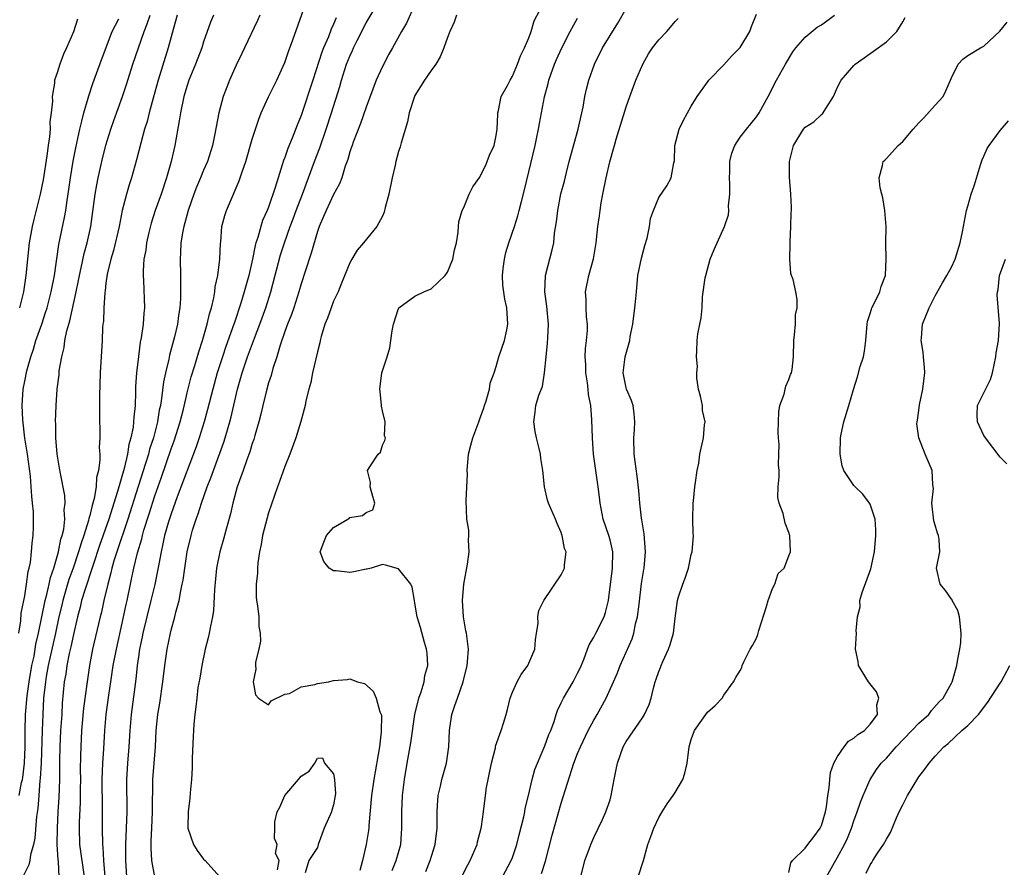
# Model space of a CAD drawing. Units: inches. Extents: x 2586000 to 2589000, y 1491000 to 1494000.
# Drawn here: x 2586538 to 2586660, y 1491126 to 1491230 of the extents above; entities that cross this region are included whole.
import ezdxf

# ---------------------------------------------------------------- set-up
doc = ezdxf.new("R2010")
doc.units = ezdxf.units.IN
doc.header["$MEASUREMENT"] = 0
doc.layers.add('LD25861491_2ft', color=180, linetype='Continuous')

msp = doc.modelspace()

# ---------------------------------------------------------------- linework, layer by layer
at = {"layer": 'LD25861491_2ft'}
for points, elevation in [([(2586554.99, 1491124.99), (2586554.65, 1491127), (2586554.54, 1491128.54), (2586554.54, 1491129), (2586554.57, 1491129.43), (2586554.62, 1491131), (2586554.73, 1491133), (2586554.77, 1491137), (2586555.08, 1491141), (2586555.18, 1491143), (2586555.37, 1491145), (2586555.61, 1491146.39), (2586555.98, 1491149), (2586556.24, 1491151), (2586556.54, 1491153), (2586556.92, 1491155), (2586557, 1491155.35), (2586557.46, 1491157), (2586557.59, 1491157.59), (2586557.99, 1491159), (2586558.19, 1491160.19), (2586558.39, 1491161), (2586558.49, 1491161.51), (2586558.69, 1491163), (2586558.99, 1491165), (2586559.47, 1491167), (2586559.66, 1491167.66), (2586560.08, 1491169), (2586560.33, 1491169.67), (2586560.73, 1491171), (2586561.46, 1491173), (2586561.9, 1491174.1), (2586562.21, 1491175), (2586563.5, 1491178.5), (2586563.66, 1491179), (2586564.24, 1491181), (2586564.4, 1491181.6), (2586565.17, 1491185), (2586565.74, 1491187), (2586566.42, 1491189), (2586567.28, 1491191.28), (2586567.94, 1491193), (2586568.66, 1491195), (2586569.28, 1491197), (2586570.47, 1491201.53), (2586570.95, 1491203), (2586571.66, 1491205), (2586572.03, 1491205.97), (2586572.39, 1491207), (2586573.17, 1491209), (2586573.93, 1491211), (2586574.64, 1491213), (2586575.29, 1491214.71), (2586576.09, 1491217), (2586576.75, 1491219), (2586577.75, 1491222.25), (2586577.97, 1491223), (2586578.6, 1491225), (2586579, 1491225.98), (2586579.33, 1491226.67), (2586579.46, 1491227), (2586579.9, 1491227.9), (2586581, 1491230.08), (2586583, 1491233.48)], 11190), ([(2586548.9, 1491125), (2586548.75, 1491127), (2586548.64, 1491128.64), (2586548.6, 1491129), (2586548.56, 1491131), (2586548.59, 1491133.41), (2586548.54, 1491137), (2586548.62, 1491139), (2586548.75, 1491140.75), (2586548.87, 1491143), (2586549.04, 1491145), (2586549.34, 1491147.34), (2586549.58, 1491149), (2586549.89, 1491151), (2586550.28, 1491153), (2586551, 1491156.2), (2586551.48, 1491158.52), (2586551.6, 1491159), (2586552, 1491161), (2586552.18, 1491161.82), (2586552.41, 1491163), (2586552.86, 1491164.86), (2586553.4, 1491166.6), (2586553.48, 1491167), (2586553.67, 1491167.67), (2586554.32, 1491169.68), (2586555, 1491171.88), (2586555.82, 1491174.18), (2586557, 1491177.65), (2586557.37, 1491178.63), (2586558.12, 1491181), (2586558.53, 1491182.53), (2586559, 1491184.55), (2586559.48, 1491186.52), (2586559.92, 1491187.92), (2586560.4, 1491189.6), (2586560.87, 1491191), (2586561.46, 1491193), (2586561.73, 1491194.27), (2586561.96, 1491195), (2586562.25, 1491196.25), (2586562.37, 1491197), (2586562.42, 1491197.58), (2586562.75, 1491199), (2586563.01, 1491201), (2586563.09, 1491202.91), (2586563.12, 1491203.12), (2586563.27, 1491205), (2586563.63, 1491206.37), (2586563.82, 1491207), (2586564.42, 1491208.42), (2586564.67, 1491209), (2586564.78, 1491209.22), (2586565.38, 1491210.62), (2586565.76, 1491211.76), (2586566.2, 1491213), (2586567, 1491215.77), (2586567.38, 1491217), (2586567.79, 1491218.21), (2586568.1, 1491219), (2586569, 1491220.95), (2586570.01, 1491223), (2586571, 1491225.21), (2586571.45, 1491226.55), (2586571.98, 1491227.98), (2586573.75, 1491233)], 11186), ([(2586587, 1491232.33), (2586585.98, 1491230.02), (2586585.35, 1491229), (2586584.23, 1491227), (2586583.79, 1491226.21), (2586583, 1491224.69), (2586582.25, 1491223), (2586581, 1491219.7), (2586580.32, 1491217.68), (2586579.41, 1491215.41), (2586579.27, 1491215), (2586579.22, 1491214.78), (2586579, 1491214.19), (2586578.75, 1491213.25), (2586578.42, 1491212.42), (2586578.01, 1491211), (2586577.74, 1491210.26), (2586577, 1491208.95), (2586576.09, 1491207), (2586575.77, 1491206.23), (2586575.21, 1491205), (2586575, 1491204.4), (2586574.25, 1491201.75), (2586573.49, 1491199.49), (2586573, 1491197.97), (2586572.73, 1491197), (2586572.09, 1491195), (2586571.82, 1491194.18), (2586571.33, 1491193), (2586571, 1491192.1), (2586570.43, 1491190.43), (2586570.03, 1491189), (2586569.54, 1491187.54), (2586569.31, 1491186.69), (2586569, 1491185.8), (2586568.69, 1491184.69), (2586568.28, 1491183), (2586568.05, 1491181.95), (2586567.82, 1491181), (2586567.32, 1491179.32), (2586567.19, 1491178.81), (2586567, 1491178.32), (2586566.7, 1491177.3), (2586566.31, 1491176.31), (2586565.87, 1491175), (2586565.15, 1491173), (2586564.62, 1491171), (2586564.33, 1491169.67), (2586563.79, 1491167.79), (2586563.46, 1491166.54), (2586563, 1491165), (2586562.61, 1491163), (2586562.34, 1491160.34), (2586562.22, 1491157.78), (2586562.11, 1491157), (2586561.86, 1491155.86), (2586561.71, 1491155), (2586561.58, 1491154.42), (2586561.21, 1491153), (2586560.77, 1491151), (2586560.53, 1491149.47), (2586560.31, 1491148.31), (2586560.16, 1491147), (2586560.06, 1491145.94), (2586559.91, 1491145), (2586559.79, 1491143.79), (2586559.75, 1491143), (2586559.73, 1491142.27), (2586559.59, 1491139.59), (2586559.59, 1491138.41), (2586559.5, 1491137), (2586559.36, 1491135.36), (2586559.33, 1491134.67), (2586559.11, 1491133), (2586559.07, 1491131.07), (2586559.08, 1491131), (2586559.75, 1491129), (2586560.23, 1491128.23), (2586561, 1491127.17), (2586561.2, 1491127), (2586563, 1491125.03)], 11192), ([(2586584.21, 1491125.79), (2586584.71, 1491127), (2586585.26, 1491129), (2586585.4, 1491131), (2586585.4, 1491133), (2586585.49, 1491135), (2586585.7, 1491137), (2586586.03, 1491139), (2586586.49, 1491141.51), (2586587, 1491145), (2586587.49, 1491147), (2586587.77, 1491147.77), (2586588.12, 1491149), (2586588.21, 1491149.79), (2586588.57, 1491151), (2586588.52, 1491152.52), (2586588.44, 1491153), (2586588.17, 1491153.83), (2586587.7, 1491155.7), (2586587.26, 1491157), (2586587, 1491158.67), (2586586.93, 1491159), (2586586.65, 1491160.65), (2586586.5, 1491161), (2586585, 1491162.9), (2586583.37, 1491163.37), (2586583, 1491163.42), (2586581.62, 1491163), (2586581.12, 1491162.88), (2586581, 1491162.88), (2586579.47, 1491162.53), (2586579, 1491162.47), (2586577.33, 1491162.67), (2586577, 1491162.67), (2586576.44, 1491163), (2586575.81, 1491163.81), (2586575.36, 1491165), (2586575.8, 1491166.2), (2586576.11, 1491167), (2586577, 1491167.99), (2586578.76, 1491169), (2586578.9, 1491169.1), (2586579, 1491169.21), (2586580.54, 1491169.46), (2586581, 1491169.83), (2586581.84, 1491170.16), (2586582.09, 1491171), (2586581.82, 1491171.82), (2586581.51, 1491173), (2586581.54, 1491173.54), (2586581.18, 1491175), (2586581.47, 1491175.47), (2586582.49, 1491177), (2586582.76, 1491177.24), (2586583, 1491178.13), (2586583.32, 1491178.68), (2586583.39, 1491179), (2586583.25, 1491179.25), (2586583.34, 1491181), (2586583, 1491182.35), (2586582.91, 1491182.91), (2586582.91, 1491183), (2586582.71, 1491184.71), (2586582.7, 1491185), (2586582.93, 1491187), (2586583, 1491187.27), (2586583.6, 1491189), (2586583.9, 1491190.1), (2586584.19, 1491192.19), (2586584.36, 1491193), (2586585, 1491194.94), (2586585.03, 1491195), (2586587, 1491196.46), (2586588.08, 1491197), (2586589, 1491197.34), (2586590.73, 1491199), (2586591, 1491199.4), (2586591.67, 1491201), (2586591.87, 1491202.13), (2586592.12, 1491203), (2586592.34, 1491204.34), (2586592.36, 1491205), (2586592.41, 1491205.59), (2586592.82, 1491207), (2586593, 1491207.36), (2586593.66, 1491209), (2586594.12, 1491209.88), (2586595, 1491211.09), (2586595.76, 1491212.69), (2586595.9, 1491213), (2586596.19, 1491213.81), (2586596.73, 1491215), (2586597, 1491216.22), (2586597.13, 1491217), (2586597.18, 1491218.82), (2586597.21, 1491219), (2586597.3, 1491219.3), (2586597.63, 1491221), (2586598.38, 1491222.38), (2586598.7, 1491223), (2586599, 1491223.5), (2586599.63, 1491225), (2586599.98, 1491226.02), (2586600.47, 1491227), (2586601, 1491228.23), (2586601.3, 1491229), (2586601.69, 1491230.31), (2586603.07, 1491233)], 11196), ([(2586538.32, 1491135), (2586538.61, 1491136.61), (2586538.71, 1491137), (2586538.76, 1491137.24), (2586538.97, 1491139), (2586539.06, 1491141), (2586539.04, 1491142.96), (2586539.09, 1491145), (2586539.29, 1491147.29), (2586539.53, 1491149), (2586539.89, 1491151), (2586540.15, 1491152.15), (2586540.3, 1491153), (2586540.38, 1491153.62), (2586540.69, 1491155), (2586541.09, 1491157), (2586541.52, 1491159), (2586541.73, 1491159.73), (2586542.02, 1491161), (2586542.17, 1491161.83), (2586542.57, 1491163), (2586543.15, 1491165), (2586543.45, 1491166.55), (2586543.61, 1491167), (2586543.8, 1491167.8), (2586543.92, 1491169), (2586543.85, 1491170.15), (2586543.96, 1491171), (2586543.94, 1491171.94), (2586543.39, 1491174.61), (2586543.29, 1491175.29), (2586542.98, 1491177.02), (2586542.83, 1491179), (2586542.81, 1491180.81), (2586542.79, 1491181), (2586542.86, 1491183), (2586543, 1491185), (2586543.23, 1491186.77), (2586543.26, 1491187.26), (2586543.55, 1491189), (2586543.85, 1491190.15), (2586543.95, 1491191), (2586544.19, 1491192.19), (2586544.57, 1491193.43), (2586545.34, 1491197), (2586545.63, 1491198.37), (2586545.73, 1491199), (2586545.95, 1491199.95), (2586546.31, 1491201.69), (2586546.68, 1491203), (2586547.14, 1491205), (2586547.48, 1491207.48), (2586547.67, 1491209), (2586547.86, 1491210.14), (2586548.03, 1491211), (2586548.5, 1491213), (2586549, 1491215.01), (2586549.6, 1491217), (2586549.95, 1491218.05), (2586551.05, 1491221), (2586551.53, 1491222.47), (2586552.32, 1491225), (2586553, 1491227), (2586553.7, 1491229), (2586554.07, 1491229.93), (2586554.42, 1491231)], 11178), ([(2586557.76, 1491231), (2586557.25, 1491229.25), (2586556.66, 1491227), (2586555.42, 1491223), (2586554.79, 1491220.79), (2586554.31, 1491219), (2586554.07, 1491217.93), (2586553.75, 1491217), (2586553.27, 1491215.27), (2586552.77, 1491213.23), (2586552.13, 1491211), (2586551.84, 1491210.16), (2586551.51, 1491209), (2586551, 1491207), (2586550.62, 1491205), (2586549.93, 1491202.07), (2586549.59, 1491201), (2586549.15, 1491199.15), (2586549, 1491198.06), (2586548.9, 1491197.1), (2586548.85, 1491196.85), (2586548.75, 1491195), (2586548.68, 1491193.32), (2586548.63, 1491193), (2586548.58, 1491192.58), (2586548.51, 1491191), (2586548.27, 1491187), (2586548.19, 1491184.19), (2586548.21, 1491181), (2586548.24, 1491180.24), (2586548.24, 1491179), (2586548.18, 1491177.82), (2586548.24, 1491177), (2586548.26, 1491176.26), (2586548.09, 1491175), (2586547.85, 1491174.15), (2586547.79, 1491173), (2586547.55, 1491171.55), (2586547.39, 1491171), (2586547.29, 1491170.71), (2586547, 1491169.45), (2586546.89, 1491169.11), (2586546.85, 1491168.85), (2586546.27, 1491167), (2586545.93, 1491166.07), (2586545.63, 1491165), (2586544.95, 1491163), (2586544.43, 1491161.57), (2586543.69, 1491159), (2586543.56, 1491158.44), (2586543.21, 1491157), (2586542.79, 1491155), (2586541.9, 1491151), (2586541.64, 1491149.64), (2586541.54, 1491149), (2586541.33, 1491147), (2586541.22, 1491145), (2586541.14, 1491143), (2586541.02, 1491138.98), (2586540.91, 1491137.09), (2586540.88, 1491136.88), (2586540.72, 1491135), (2586540.6, 1491133.4), (2586540.45, 1491132.45), (2586540.25, 1491129.75), (2586540.08, 1491129), (2586539.71, 1491127.71), (2586539.62, 1491127), (2586539.52, 1491126.48), (2586538.84, 1491125.16)], 11180), ([(2586562.23, 1491231), (2586561.86, 1491230.14), (2586561, 1491227.75), (2586560.77, 1491227), (2586560, 1491225), (2586559.21, 1491223), (2586559, 1491222.37), (2586558.59, 1491221), (2586558.15, 1491219), (2586558, 1491218), (2586557.47, 1491215), (2586557.01, 1491213), (2586556.44, 1491211), (2586555.77, 1491209), (2586555.06, 1491207), (2586554.56, 1491205.44), (2586554.27, 1491204.27), (2586553.99, 1491203), (2586553.89, 1491202.11), (2586553.67, 1491201), (2586553.58, 1491199.58), (2586553.57, 1491199), (2586553.61, 1491198.39), (2586553.73, 1491195), (2586553.66, 1491194.34), (2586553.58, 1491193), (2586553.34, 1491191.34), (2586553.22, 1491190.78), (2586552.98, 1491189.02), (2586552.75, 1491187), (2586552.65, 1491185.35), (2586552.65, 1491184.65), (2586552.57, 1491183), (2586552.42, 1491181.58), (2586552.4, 1491181), (2586552.33, 1491180.33), (2586552.07, 1491179), (2586551.81, 1491178.19), (2586551.64, 1491177), (2586551.23, 1491175.23), (2586550.42, 1491172.42), (2586549.34, 1491169), (2586548.22, 1491165.78), (2586547.41, 1491163.41), (2586547.23, 1491162.77), (2586547, 1491162.15), (2586546.72, 1491161.28), (2586546.43, 1491160.42), (2586546, 1491159), (2586545.81, 1491158.19), (2586545.49, 1491157), (2586545, 1491154.82), (2586544.69, 1491153.31), (2586544.49, 1491152.49), (2586544.19, 1491151), (2586544.04, 1491149.96), (2586543.85, 1491149), (2586543.61, 1491146.39), (2586543.55, 1491145), (2586543.42, 1491143), (2586543.32, 1491141), (2586543.3, 1491139.3), (2586543.29, 1491137), (2586543.21, 1491134.79), (2586543.09, 1491133), (2586542.99, 1491131), (2586542.97, 1491128.97), (2586543.09, 1491127.09), (2586543.11, 1491126.89), (2586543.18, 1491125)], 11182), ([(2586567.91, 1491231), (2586567.64, 1491230.36), (2586566.02, 1491227), (2586565.7, 1491226.3), (2586565, 1491224.88), (2586564.19, 1491223), (2586563.85, 1491222.15), (2586563.43, 1491221), (2586562.9, 1491219), (2586562.4, 1491216.4), (2586562.1, 1491215), (2586561.47, 1491213), (2586561, 1491211.95), (2586560.62, 1491211), (2586560.14, 1491209.86), (2586559.82, 1491209), (2586559.11, 1491207), (2586558.56, 1491205), (2586558.45, 1491204.45), (2586558.22, 1491203), (2586558.18, 1491201.82), (2586558.12, 1491201), (2586558.15, 1491199), (2586558.18, 1491198.18), (2586558.17, 1491196.17), (2586558.1, 1491195), (2586557.93, 1491194.07), (2586557.8, 1491193), (2586557.43, 1491191.43), (2586556.8, 1491189.2), (2586556.71, 1491188.71), (2586556.3, 1491187), (2586556.08, 1491185.92), (2586555.84, 1491183.84), (2586555.69, 1491183), (2586555.56, 1491182.44), (2586555.34, 1491181), (2586554.83, 1491179), (2586554.37, 1491177.63), (2586554.21, 1491177), (2586553.86, 1491175.86), (2586552.96, 1491173.04), (2586551.69, 1491169), (2586550.33, 1491165), (2586550.02, 1491164.02), (2586549.73, 1491163), (2586549.61, 1491162.39), (2586549.24, 1491161), (2586548.75, 1491159), (2586548.43, 1491157.57), (2586548.28, 1491157), (2586547.36, 1491153), (2586546.97, 1491151), (2586546.67, 1491149), (2586546.23, 1491145.77), (2586545.98, 1491143), (2586545.89, 1491141), (2586545.88, 1491139.88), (2586545.84, 1491138.16), (2586545.85, 1491137), (2586545.83, 1491135.83), (2586545.82, 1491134.18), (2586545.71, 1491131.71), (2586545.7, 1491131), (2586545.76, 1491129), (2586546.3, 1491125)], 11184), ([(2586577.32, 1491230.68), (2586577, 1491229.9), (2586576.71, 1491229.29), (2586576.37, 1491228.37), (2586575.77, 1491227), (2586575.55, 1491226.45), (2586574.45, 1491223), (2586573, 1491218.69), (2586572.5, 1491217.5), (2586571.89, 1491215.89), (2586571.37, 1491214.63), (2586571, 1491213.52), (2586570.85, 1491213.15), (2586570.16, 1491211), (2586569.81, 1491209.81), (2586569, 1491207.41), (2586568.84, 1491207), (2586568.26, 1491205.74), (2586568.03, 1491205), (2586567.67, 1491203.67), (2586567.43, 1491203), (2586567.33, 1491202.67), (2586567.02, 1491201), (2586566.56, 1491199), (2586566.01, 1491197), (2586565.58, 1491195.58), (2586564.79, 1491193.21), (2586564.73, 1491193), (2586563.74, 1491190.26), (2586563.33, 1491189), (2586562.69, 1491187), (2586562.13, 1491185), (2586561.5, 1491182.5), (2586561.07, 1491181), (2586560.45, 1491179), (2586560.09, 1491177.91), (2586557.77, 1491171.77), (2586557, 1491169.68), (2586556.68, 1491168.68), (2586556.21, 1491167), (2586556.01, 1491165.99), (2586555.77, 1491165), (2586555.48, 1491163.48), (2586555.34, 1491162.66), (2586554.99, 1491160.99), (2586554.52, 1491159), (2586554.01, 1491157), (2586553.53, 1491155), (2586553.46, 1491154.54), (2586553.14, 1491153), (2586553, 1491152.09), (2586552.84, 1491151), (2586552.66, 1491149.34), (2586552.09, 1491145), (2586551.93, 1491143), (2586551.82, 1491141), (2586551.65, 1491139), (2586551.53, 1491137), (2586551.56, 1491133), (2586551.38, 1491129), (2586551.39, 1491127), (2586551.53, 1491125)], 11188), ([(2586592.12, 1491231), (2586591.84, 1491230.16), (2586591.31, 1491229), (2586591, 1491228.26), (2586590.56, 1491227), (2586590.12, 1491225.88), (2586589.57, 1491225), (2586589, 1491224.2), (2586588.2, 1491223), (2586587, 1491221.12), (2586586.94, 1491221), (2586586.31, 1491219), (2586586.09, 1491217.91), (2586585.29, 1491215.29), (2586585.18, 1491214.82), (2586585, 1491214.24), (2586584.66, 1491213), (2586584.58, 1491212.58), (2586584.21, 1491211), (2586583.8, 1491209), (2586583.36, 1491207.36), (2586583.23, 1491206.77), (2586583, 1491206.28), (2586582.3, 1491205), (2586580.67, 1491203), (2586579.9, 1491202.1), (2586579.24, 1491201), (2586579, 1491200.55), (2586577.97, 1491198.03), (2586577.54, 1491197), (2586577, 1491195.83), (2586576.68, 1491195), (2586576.25, 1491193.75), (2586575.94, 1491193), (2586575.47, 1491191.47), (2586575.35, 1491191), (2586575.29, 1491190.71), (2586575, 1491189.6), (2586574.41, 1491187), (2586574.18, 1491185.82), (2586573.94, 1491185), (2586573.58, 1491183.58), (2586573.48, 1491183), (2586572.97, 1491181.03), (2586572.36, 1491179), (2586571.61, 1491177), (2586571, 1491175.51), (2586570.35, 1491173.65), (2586570.11, 1491173), (2586569, 1491169.78), (2586568.82, 1491169.18), (2586568.26, 1491167), (2586568.1, 1491165.9), (2586567.88, 1491165), (2586567.66, 1491163.66), (2586567.62, 1491163), (2586567.62, 1491162.38), (2586567.47, 1491161), (2586567.47, 1491159.47), (2586567.52, 1491159), (2586567.65, 1491158.35), (2586567.79, 1491157), (2586567.79, 1491155.79), (2586567.97, 1491155), (2586568, 1491154), (2586567.8, 1491153), (2586567.41, 1491151.41), (2586567.38, 1491151), (2586567.43, 1491150.57), (2586567.12, 1491149), (2586567.39, 1491147.39), (2586567.78, 1491147), (2586569, 1491146.18), (2586569.33, 1491146.67), (2586571, 1491147.47), (2586571.57, 1491147.57), (2586573, 1491148.38), (2586574.67, 1491148.67), (2586575, 1491148.8), (2586576.39, 1491149), (2586577, 1491149.15), (2586578.71, 1491149.29), (2586579, 1491149.38), (2586579.92, 1491149), (2586580.78, 1491148.78), (2586581.87, 1491147.87), (2586582.24, 1491147), (2586582.69, 1491145.31), (2586582.85, 1491145), (2586582.88, 1491144.88), (2586582.86, 1491142.86), (2586582.65, 1491141), (2586581.93, 1491137), (2586581.66, 1491135), (2586581.33, 1491131.33), (2586581.32, 1491131), (2586581.28, 1491130.72), (2586581.01, 1491129), (2586580.54, 1491127), (2586580.22, 1491125.78)], 11194), ([(2586592.49, 1491124.49), (2586593.51, 1491126.49), (2586593.8, 1491127), (2586594.64, 1491129), (2586594.7, 1491129.3), (2586595.16, 1491131), (2586595.2, 1491131.2), (2586595.43, 1491133), (2586595.67, 1491135), (2586595.76, 1491135.62), (2586595.78, 1491135.78), (2586596.42, 1491139), (2586596.9, 1491140.9), (2586596.93, 1491141.07), (2586597.61, 1491143), (2586597.9, 1491143.9), (2586598.23, 1491145), (2586598.39, 1491145.61), (2586598.72, 1491147), (2586599, 1491147.74), (2586599.56, 1491149), (2586600.08, 1491149.92), (2586600.91, 1491151), (2586601.76, 1491153), (2586601.84, 1491154.16), (2586601.96, 1491155), (2586602.17, 1491156.17), (2586602.13, 1491157), (2586602.24, 1491157.76), (2586602.86, 1491159), (2586605, 1491162.15), (2586605.4, 1491163), (2586605.4, 1491163.4), (2586605.61, 1491165), (2586605.4, 1491165.4), (2586605.13, 1491167), (2586605.09, 1491167.09), (2586605, 1491167.38), (2586604.48, 1491168.48), (2586604.3, 1491169), (2586603.44, 1491171), (2586603.33, 1491171.33), (2586602.94, 1491173), (2586602.75, 1491175), (2586602.49, 1491176.49), (2586602.44, 1491177), (2586602.29, 1491177.71), (2586601.95, 1491179), (2586601.81, 1491179.81), (2586601.63, 1491181), (2586601.81, 1491182.19), (2586601.89, 1491183), (2586602.25, 1491184.25), (2586602.68, 1491185.32), (2586602.96, 1491187), (2586603.13, 1491189), (2586603.32, 1491190.68), (2586603.34, 1491191.34), (2586603.45, 1491193), (2586603.22, 1491195.22), (2586602.97, 1491197), (2586603.06, 1491199), (2586603.87, 1491202.13), (2586604.07, 1491203), (2586604.18, 1491204.18), (2586604.42, 1491205.58), (2586604.57, 1491207), (2586604.97, 1491209.03), (2586605.4, 1491210.6), (2586605.65, 1491211.65), (2586605.99, 1491213), (2586607.08, 1491217), (2586607.54, 1491219), (2586607.68, 1491219.68), (2586607.91, 1491221), (2586608.09, 1491221.91), (2586608.38, 1491223), (2586609.08, 1491225), (2586610.09, 1491227), (2586611, 1491228.52), (2586611.96, 1491230.04), (2586613, 1491231.84)], 11200), ([(2586602.59, 1491125.41), (2586603.07, 1491126.93), (2586603.87, 1491130.13), (2586605, 1491134.08), (2586606.55, 1491139), (2586607, 1491140.17), (2586607.35, 1491141), (2586608.31, 1491143), (2586609, 1491144.3), (2586609.42, 1491145), (2586610.54, 1491147), (2586611.44, 1491149), (2586611.91, 1491150.09), (2586612.26, 1491151), (2586613, 1491152.64), (2586613.71, 1491154.29), (2586613.93, 1491155), (2586614.14, 1491156.14), (2586614.38, 1491157), (2586614.57, 1491158.57), (2586614.89, 1491161.11), (2586615.17, 1491162.83), (2586615.21, 1491163), (2586615.37, 1491165), (2586615.19, 1491167.19), (2586614.93, 1491168.93), (2586614.88, 1491169.12), (2586614.66, 1491171), (2586614.53, 1491172.53), (2586614.32, 1491174.32), (2586613.96, 1491177), (2586613.92, 1491179), (2586614.01, 1491180.01), (2586614.06, 1491181), (2586613.99, 1491181.99), (2586613.84, 1491183), (2586613.63, 1491183.63), (2586613.04, 1491185), (2586613, 1491185.16), (2586612.63, 1491187), (2586612.86, 1491189), (2586613.42, 1491191), (2586613.49, 1491191.49), (2586613.8, 1491193), (2586614.06, 1491195), (2586614.18, 1491196.18), (2586614.24, 1491197), (2586614.44, 1491199), (2586614.86, 1491201.14), (2586615.3, 1491202.7), (2586615.58, 1491203.58), (2586615.87, 1491205), (2586615.99, 1491206.01), (2586616.33, 1491207), (2586617, 1491208.6), (2586617.99, 1491210.01), (2586618.53, 1491211), (2586618.86, 1491212.86), (2586618.92, 1491213.08), (2586618.98, 1491215), (2586619.49, 1491217), (2586619.99, 1491218.01), (2586620.53, 1491219), (2586621, 1491219.84), (2586621.7, 1491221), (2586623.09, 1491222.91), (2586623.16, 1491223), (2586625, 1491224.9), (2586625.98, 1491226.02), (2586627, 1491227.04), (2586628.19, 1491229), (2586628.39, 1491229.61), (2586629, 1491231.14)], 11204), ([(2586607.39, 1491125), (2586607.92, 1491127), (2586608.42, 1491128.42), (2586608.64, 1491129), (2586609, 1491129.83), (2586610.06, 1491132.06), (2586610.49, 1491133), (2586611, 1491134.49), (2586611.15, 1491135), (2586611.51, 1491137), (2586611.77, 1491138.23), (2586611.9, 1491139), (2586612.6, 1491141), (2586613, 1491141.65), (2586615, 1491144.56), (2586615.26, 1491145), (2586615.8, 1491146.2), (2586616.07, 1491147), (2586616.4, 1491148.4), (2586616.57, 1491149), (2586616.69, 1491149.31), (2586617, 1491150.27), (2586617.22, 1491150.78), (2586617.29, 1491151), (2586617.49, 1491151.49), (2586618.2, 1491153), (2586618.4, 1491153.6), (2586618.8, 1491155), (2586619, 1491156.85), (2586619.32, 1491159), (2586619.44, 1491159.44), (2586619.97, 1491161), (2586620.24, 1491161.76), (2586620.65, 1491163), (2586621, 1491164.65), (2586621.1, 1491165), (2586621.25, 1491167), (2586621.23, 1491167.23), (2586621.19, 1491169), (2586621.24, 1491171), (2586621.28, 1491171.28), (2586621.42, 1491173), (2586621.53, 1491173.53), (2586621.72, 1491175), (2586621.91, 1491175.91), (2586622.06, 1491177), (2586622.49, 1491179), (2586622.61, 1491180.61), (2586622.69, 1491181), (2586622.39, 1491182.39), (2586622.36, 1491183), (2586622.13, 1491184.13), (2586621.89, 1491185), (2586621.66, 1491186.34), (2586621.69, 1491187), (2586621.78, 1491187.78), (2586621.65, 1491189), (2586621.69, 1491189.69), (2586621.7, 1491191), (2586621.82, 1491191.82), (2586622.23, 1491193.77), (2586622.32, 1491195), (2586622.36, 1491196.36), (2586622.7, 1491198.7), (2586622.77, 1491199), (2586623, 1491199.75), (2586623.33, 1491201), (2586623.82, 1491202.18), (2586625.07, 1491205), (2586625.56, 1491206.44), (2586625.6, 1491207), (2586625.57, 1491207.57), (2586625.74, 1491209), (2586625.73, 1491210.27), (2586625.69, 1491211), (2586625.75, 1491211.75), (2586625.74, 1491213), (2586625.97, 1491214.03), (2586626.34, 1491215), (2586627, 1491216), (2586627.79, 1491217), (2586628.34, 1491217.66), (2586629, 1491218.5), (2586629.34, 1491219), (2586630.44, 1491221), (2586631.48, 1491223), (2586632.57, 1491225), (2586633.5, 1491226.5), (2586633.86, 1491227), (2586635, 1491228.33), (2586636.47, 1491229.53), (2586637, 1491229.82), (2586638.63, 1491231)], 11206), ([(2586614.46, 1491125), (2586615.12, 1491127), (2586615.64, 1491129), (2586616.01, 1491129.99), (2586616.37, 1491131), (2586617, 1491132.32), (2586617.4, 1491133), (2586618.02, 1491133.98), (2586618.75, 1491135), (2586619, 1491135.39), (2586619.96, 1491137), (2586620.22, 1491137.78), (2586620.49, 1491139), (2586620.74, 1491141), (2586621, 1491141.89), (2586621.41, 1491143), (2586623, 1491145.25), (2586623.92, 1491146.08), (2586624.78, 1491147), (2586625, 1491147.34), (2586626.19, 1491149), (2586626.47, 1491149.53), (2586627, 1491150.39), (2586627.22, 1491150.78), (2586627.26, 1491151), (2586627.48, 1491151.48), (2586628.26, 1491153), (2586628.54, 1491153.46), (2586629, 1491154.37), (2586629.19, 1491154.81), (2586629.32, 1491155.32), (2586630.25, 1491158.25), (2586630.46, 1491159), (2586631, 1491160.47), (2586631.26, 1491161), (2586631.67, 1491162.33), (2586632.42, 1491163), (2586633, 1491164.51), (2586633.21, 1491165), (2586633.13, 1491167), (2586633.08, 1491167.08), (2586633, 1491167.36), (2586632.53, 1491168.53), (2586632.29, 1491169.71), (2586631.79, 1491171), (2586631.66, 1491171.66), (2586631.69, 1491173), (2586631.8, 1491174.2), (2586631.79, 1491175), (2586631.71, 1491175.71), (2586631.77, 1491177), (2586631.81, 1491178.19), (2586631.71, 1491179), (2586631.68, 1491179.68), (2586631.71, 1491181), (2586631.77, 1491182.23), (2586631.9, 1491183), (2586632.41, 1491184.41), (2586632.53, 1491185), (2586632.62, 1491185.38), (2586633, 1491186.19), (2586633.21, 1491186.79), (2586633.33, 1491187), (2586633.41, 1491187.41), (2586633.58, 1491189), (2586633.6, 1491191), (2586633.7, 1491191.7), (2586633.82, 1491193), (2586633.83, 1491194.17), (2586634.02, 1491195), (2586634.03, 1491196.03), (2586633.85, 1491197), (2586633.51, 1491198.49), (2586633.34, 1491199), (2586633.23, 1491199.23), (2586633.11, 1491201), (2586633.17, 1491202.83), (2586633.14, 1491203), (2586633.15, 1491203.15), (2586633.24, 1491205), (2586633.28, 1491206.72), (2586633.32, 1491207), (2586633.34, 1491207.34), (2586633.26, 1491209), (2586633.09, 1491211.09), (2586633.08, 1491213), (2586633.55, 1491215), (2586634.79, 1491217), (2586635, 1491217.25), (2586636.09, 1491217.91), (2586637, 1491218.8), (2586637.12, 1491218.88), (2586637.23, 1491219), (2586637.53, 1491219.53), (2586638.49, 1491221), (2586639, 1491222.15), (2586639.43, 1491223), (2586641, 1491224.83), (2586641.17, 1491225), (2586642.25, 1491225.75), (2586643, 1491226.32), (2586643.41, 1491226.59), (2586645, 1491227.72), (2586646.28, 1491229), (2586647, 1491230.18), (2586647.29, 1491230.71)], 11208), ([(2586538.29, 1491155), (2586538.52, 1491156.52), (2586538.56, 1491157.44), (2586539, 1491159.57), (2586539.24, 1491161), (2586539.44, 1491162.56), (2586539.55, 1491163), (2586539.7, 1491163.7), (2586539.85, 1491165), (2586539.93, 1491166.07), (2586540.06, 1491167), (2586540.07, 1491168.07), (2586540.1, 1491169), (2586540.09, 1491169.91), (2586539.98, 1491171), (2586539.86, 1491171.86), (2586539.81, 1491173), (2586539.7, 1491174.3), (2586539.33, 1491177), (2586539.03, 1491178.97), (2586538.76, 1491181.24), (2586538.68, 1491183), (2586538.82, 1491185), (2586539, 1491186), (2586539.26, 1491187.26), (2586539.74, 1491189), (2586540.07, 1491189.93), (2586540.38, 1491191), (2586541.1, 1491193), (2586541.57, 1491194.43), (2586541.75, 1491195), (2586542.27, 1491197), (2586542.65, 1491199), (2586543.2, 1491202.8), (2586543.89, 1491206.11), (2586544.04, 1491207), (2586544.21, 1491208.21), (2586544.44, 1491209.56), (2586544.63, 1491211), (2586544.96, 1491213.04), (2586545.29, 1491214.71), (2586545.8, 1491217), (2586546.01, 1491217.99), (2586546.28, 1491219), (2586546.81, 1491220.81), (2586546.89, 1491221.11), (2586547.4, 1491222.6), (2586548.46, 1491225.54), (2586549.78, 1491229), (2586550.56, 1491230.56)], 11176), ([(2586545.48, 1491230.52), (2586545, 1491228.95), (2586544.13, 1491227), (2586543.77, 1491226.23), (2586543.33, 1491225), (2586543, 1491223.94), (2586542.66, 1491223), (2586542.67, 1491222.67), (2586542.37, 1491221), (2586542.42, 1491220.42), (2586542.27, 1491219), (2586542.11, 1491217.89), (2586542.12, 1491217), (2586542.04, 1491216.04), (2586541.89, 1491215), (2586541.73, 1491213.73), (2586541.26, 1491210.74), (2586540.9, 1491209), (2586540.12, 1491205.88), (2586539.92, 1491205), (2586539.57, 1491203), (2586539.15, 1491199), (2586538.84, 1491197), (2586538.35, 1491195)], 11174), ([(2586588.34, 1491125.66), (2586588.88, 1491127), (2586589.5, 1491129), (2586589.73, 1491131), (2586589.74, 1491131.74), (2586589.72, 1491133), (2586589.79, 1491133.79), (2586589.85, 1491135), (2586590.15, 1491136.15), (2586590.33, 1491137), (2586590.9, 1491139), (2586591.17, 1491141), (2586591.25, 1491143), (2586591.31, 1491143.31), (2586591.54, 1491145), (2586591.93, 1491146.07), (2586592.24, 1491147), (2586592.94, 1491149), (2586593.42, 1491151), (2586593.48, 1491151.48), (2586593.58, 1491153), (2586593.34, 1491155), (2586593.28, 1491155.28), (2586592.99, 1491157), (2586592.87, 1491159), (2586593.02, 1491161), (2586593.46, 1491163.46), (2586593.67, 1491165), (2586593.59, 1491166.41), (2586593.65, 1491167), (2586593.64, 1491167.64), (2586593.38, 1491169), (2586593.29, 1491171.29), (2586593.45, 1491174.55), (2586593.42, 1491175), (2586593.61, 1491177), (2586593.87, 1491178.13), (2586594.12, 1491179), (2586594.85, 1491181), (2586595, 1491181.37), (2586595.43, 1491182.57), (2586595.55, 1491183), (2586595.76, 1491183.59), (2586595.85, 1491183.85), (2586596.18, 1491185), (2586596.27, 1491185.73), (2586596.74, 1491187), (2586597, 1491187.8), (2586597.33, 1491189), (2586598.02, 1491191), (2586598.31, 1491192.31), (2586598.45, 1491193), (2586598.3, 1491195), (2586598.06, 1491196.06), (2586597.82, 1491197.82), (2586597.78, 1491199), (2586597.85, 1491199.85), (2586598.01, 1491201), (2586598.2, 1491201.8), (2586598.55, 1491203), (2586599.24, 1491205), (2586599.65, 1491206.35), (2586599.84, 1491207), (2586600.1, 1491208.1), (2586600.48, 1491209.52), (2586601.79, 1491215), (2586602.01, 1491216.01), (2586602.21, 1491217), (2586602.32, 1491217.68), (2586602.96, 1491220.96), (2586603.41, 1491222.59), (2586603.48, 1491223), (2586603.72, 1491223.72), (2586604.18, 1491225), (2586604.43, 1491225.57), (2586605.09, 1491227), (2586606.11, 1491229), (2586607, 1491230.66)], 11198), ([(2586597.77, 1491125), (2586598.85, 1491127), (2586599, 1491127.39), (2586599.55, 1491129), (2586599.84, 1491130.16), (2586600.38, 1491132.38), (2586600.51, 1491133), (2586600.57, 1491133.43), (2586600.97, 1491135), (2586601.43, 1491137), (2586601.77, 1491138.23), (2586602.06, 1491139), (2586603, 1491141.11), (2586603.49, 1491142.51), (2586603.71, 1491143), (2586604.11, 1491144.11), (2586604.36, 1491145), (2586604.52, 1491145.48), (2586605, 1491146.4), (2586605.18, 1491146.82), (2586605.28, 1491147), (2586606.45, 1491149), (2586607, 1491150.05), (2586607.31, 1491150.69), (2586607.76, 1491151.76), (2586608.24, 1491153), (2586608.43, 1491153.57), (2586609, 1491154.48), (2586609.27, 1491155), (2586610.27, 1491157), (2586610.46, 1491157.54), (2586610.82, 1491159), (2586611.29, 1491163), (2586611.34, 1491165), (2586611, 1491166.47), (2586610.86, 1491167), (2586610.17, 1491169), (2586609.78, 1491171), (2586609.71, 1491171.71), (2586609.54, 1491173), (2586609.28, 1491174.72), (2586608.96, 1491177), (2586608.83, 1491179), (2586608.78, 1491181.22), (2586608.63, 1491183), (2586608.36, 1491184.36), (2586608.32, 1491185), (2586608.22, 1491185.78), (2586608.03, 1491187), (2586608.02, 1491188.02), (2586607.96, 1491189), (2586608, 1491190), (2586608.12, 1491191), (2586608.21, 1491192.21), (2586608.22, 1491193), (2586608.11, 1491193.89), (2586608.05, 1491195), (2586608.05, 1491196.05), (2586607.98, 1491197), (2586608.4, 1491199), (2586608.95, 1491201.05), (2586609.29, 1491203), (2586609.51, 1491205), (2586609.69, 1491206.31), (2586609.77, 1491207), (2586609.92, 1491207.92), (2586610.11, 1491209), (2586610.52, 1491211), (2586610.96, 1491212.96), (2586611.44, 1491214.56), (2586611.54, 1491215), (2586611.75, 1491215.75), (2586613, 1491219.74), (2586613.44, 1491221), (2586614.18, 1491223), (2586615.02, 1491225), (2586615.74, 1491226.26), (2586616.22, 1491227), (2586617, 1491228), (2586617.98, 1491229), (2586618.46, 1491229.54), (2586619, 1491230.23), (2586619.4, 1491230.6)], 11202), ([(2586633, 1491125.56), (2586633.25, 1491126.75), (2586633.45, 1491127), (2586635, 1491128.54), (2586635.32, 1491129), (2586636.07, 1491129.93), (2586636.85, 1491131), (2586637, 1491131.34), (2586637.52, 1491133), (2586637.63, 1491133.63), (2586637.79, 1491135), (2586637.97, 1491135.97), (2586638.03, 1491137), (2586638.14, 1491137.86), (2586638.55, 1491139), (2586639, 1491139.83), (2586639.81, 1491141), (2586640.32, 1491141.68), (2586641, 1491142.07), (2586641.49, 1491142.51), (2586642.29, 1491143), (2586643, 1491143.79), (2586643.91, 1491145), (2586643.83, 1491146.17), (2586644.08, 1491147), (2586643.78, 1491147.78), (2586642.79, 1491149), (2586641.56, 1491151), (2586641.52, 1491151.52), (2586641.18, 1491153), (2586641.34, 1491155), (2586641.27, 1491155.27), (2586641.45, 1491157), (2586641.78, 1491158.22), (2586641.72, 1491159), (2586642, 1491160), (2586643.08, 1491162.92), (2586643.53, 1491165), (2586643.69, 1491167), (2586643.68, 1491167.68), (2586643.6, 1491169), (2586643, 1491170.85), (2586642.93, 1491171), (2586642.1, 1491172.1), (2586641.15, 1491173), (2586641, 1491173.17), (2586639.76, 1491175), (2586639.57, 1491175.57), (2586639.32, 1491177), (2586639.34, 1491179), (2586639.45, 1491179.45), (2586639.76, 1491181), (2586640.39, 1491183), (2586640.96, 1491184.96), (2586641.46, 1491186.54), (2586641.79, 1491187.79), (2586642.17, 1491189), (2586642.3, 1491189.7), (2586642.47, 1491191), (2586642.63, 1491193), (2586642.69, 1491193.31), (2586643, 1491194.31), (2586643.15, 1491194.85), (2586643.21, 1491195), (2586643.45, 1491195.45), (2586644.21, 1491197), (2586644.37, 1491197.63), (2586644.87, 1491199), (2586644.98, 1491200.98), (2586644.93, 1491203), (2586644.96, 1491205), (2586644.82, 1491207), (2586644.56, 1491208.56), (2586644.43, 1491209), (2586644.23, 1491209.77), (2586644.1, 1491211), (2586644.51, 1491212.51), (2586644.61, 1491213), (2586644.82, 1491213.18), (2586645, 1491213.37), (2586646.44, 1491215), (2586647, 1491215.47), (2586648.28, 1491217), (2586649, 1491217.76), (2586649.62, 1491218.38), (2586651, 1491219.93), (2586651.97, 1491221), (2586652.31, 1491221.69), (2586652.9, 1491223), (2586653, 1491223.3), (2586653.84, 1491225), (2586654.41, 1491225.59), (2586655, 1491226.07), (2586656.59, 1491227), (2586657, 1491227.2), (2586658.96, 1491229.04), (2586659.84, 1491230.16)], 11210), ([(2586637.61, 1491125), (2586639, 1491127.42), (2586639.85, 1491129), (2586640.22, 1491129.78), (2586640.71, 1491131), (2586641, 1491131.91), (2586641.42, 1491133), (2586641.83, 1491134.18), (2586642.16, 1491135), (2586643.01, 1491137), (2586643.78, 1491138.22), (2586644.36, 1491139), (2586645, 1491139.62), (2586646.2, 1491141), (2586648.14, 1491143), (2586649, 1491143.92), (2586650.21, 1491145), (2586650.53, 1491145.47), (2586651.47, 1491146.53), (2586651.97, 1491147), (2586653, 1491148.84), (2586653.09, 1491149), (2586653.13, 1491149.13), (2586653.67, 1491151), (2586653.8, 1491151.8), (2586654.04, 1491153), (2586654.17, 1491153.83), (2586654.19, 1491155), (2586653.97, 1491157), (2586653.78, 1491157.78), (2586653.1, 1491159), (2586653.08, 1491159.08), (2586653, 1491159.16), (2586652.25, 1491160.25), (2586651.61, 1491161), (2586651.16, 1491163), (2586651.59, 1491165), (2586651.5, 1491166.5), (2586651.41, 1491167), (2586651.28, 1491167.28), (2586651, 1491168.27), (2586650.82, 1491168.82), (2586650.62, 1491170.62), (2586650.59, 1491171), (2586650.78, 1491172.78), (2586650.77, 1491173), (2586650.71, 1491173.29), (2586650.63, 1491175), (2586650.15, 1491176.15), (2586649.75, 1491177), (2586649, 1491179), (2586648.76, 1491180.76), (2586648.78, 1491181), (2586648.82, 1491181.18), (2586649, 1491182.4), (2586649.08, 1491183.08), (2586649.49, 1491185), (2586649.66, 1491186.34), (2586649.72, 1491187), (2586649.69, 1491187.69), (2586649.57, 1491189), (2586649.54, 1491189.54), (2586649.28, 1491191), (2586649.33, 1491191.33), (2586649.45, 1491193), (2586650.26, 1491195), (2586651, 1491196.5), (2586651.91, 1491198.09), (2586652.44, 1491199), (2586653, 1491200.02), (2586653.45, 1491201), (2586654.08, 1491203), (2586654.35, 1491204.35), (2586654.84, 1491207), (2586655, 1491207.5), (2586655.43, 1491209), (2586655.84, 1491210.16), (2586656.59, 1491212.59), (2586656.77, 1491213.23), (2586657, 1491213.65), (2586657.38, 1491214.62), (2586657.64, 1491215), (2586659, 1491216.83), (2586660, 1491218)], 11212), ([(2586659.83, 1491175.83), (2586659, 1491176.65), (2586657.18, 1491179), (2586657, 1491179.31), (2586656.21, 1491181), (2586656.15, 1491181.85), (2586656.19, 1491183), (2586657, 1491184.54), (2586657.82, 1491186.18), (2586658.06, 1491187), (2586658.47, 1491189), (2586658.52, 1491189.48), (2586658.79, 1491191), (2586658.93, 1491193.07), (2586658.62, 1491196.62), (2586658.66, 1491197), (2586658.73, 1491197.27), (2586658.93, 1491199), (2586659.63, 1491201)], 11214), ([(2586642.52, 1491125.48), (2586643, 1491126.49), (2586643.22, 1491126.78), (2586643.32, 1491127), (2586643.91, 1491127.91), (2586644.66, 1491129), (2586645, 1491129.63), (2586645.52, 1491130.48), (2586646.25, 1491132.25), (2586646.58, 1491133), (2586647, 1491133.88), (2586647.6, 1491135), (2586649, 1491137.3), (2586649.73, 1491138.27), (2586650.25, 1491139), (2586651, 1491139.86), (2586652.05, 1491141), (2586652.58, 1491141.42), (2586654.29, 1491143), (2586655, 1491143.61), (2586656.32, 1491145), (2586657.49, 1491146.51), (2586659, 1491148.85), (2586659.11, 1491149), (2586660.19, 1491151)], 11214), ([(2586570.11, 1491125.89), (2586570.31, 1491127), (2586569.87, 1491127.87), (2586570.04, 1491129), (2586569.74, 1491129.74), (2586569.77, 1491131), (2586569.77, 1491131.77), (2586570.05, 1491133), (2586570.4, 1491133.6), (2586571.01, 1491135), (2586572.68, 1491137), (2586572.83, 1491137.17), (2586573, 1491137.4), (2586574.01, 1491137.99), (2586574.69, 1491139), (2586575, 1491139.59), (2586575.65, 1491139.65), (2586575.89, 1491139), (2586577, 1491137.68), (2586577.11, 1491137), (2586577.22, 1491135.22), (2586577.2, 1491135), (2586577, 1491133.86), (2586576.78, 1491133.22), (2586576.76, 1491133), (2586575.84, 1491131), (2586575.09, 1491129), (2586575, 1491128.62), (2586573.97, 1491127), (2586573.52, 1491125.52)], 11192)]:
    msp.add_lwpolyline(points, dxfattribs=dict(at, elevation=elevation))

doc.saveas('drawing.dxf')
